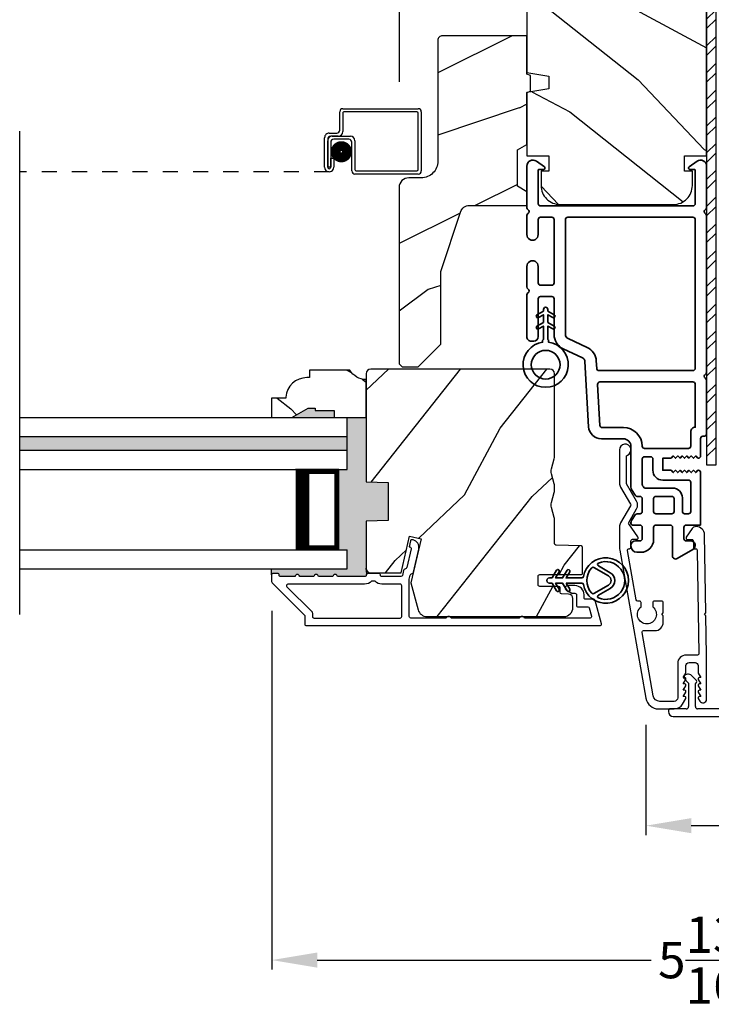
# Model space of a CAD drawing. Extents: x 0 to 68, y 0 to 44.
# Drawn here: x 19.8 to 24.4, y 6.8 to 13.3 of the extents above; entities that cross this region are included whole.
import ezdxf

# ---------------------------------------------------------------- set-up
doc = ezdxf.new("R2010")
doc.units = 0
doc.header["$LTSCALE"] = 2
doc.header["$MEASUREMENT"] = 0
doc.header["$PDMODE"] = 3
doc.linetypes.add('HIDDEN', pattern=[0.075, 0.05, -0.025])
doc.layers.get('0').update_dxf_attribs({"linetype": 'CONTINUOUS'})
doc.layers.get('DEFPOINTS').update_dxf_attribs({"color": 3, "linetype": 'CONTINUOUS'})
doc.layers.add('Dim', color=7, linetype='CONTINUOUS')
doc.styles.get("Standard").update_dxf_attribs({"font": 'arial.ttf'})
doc.dimstyles.get("Standard").update_dxf_attribs({"dimtxt": 0.24, "dimasz": 0.3, "dimexe": 0.0625, "dimexo": 0.18, "dimgap": 0.09, "dimtad": 0, "dimdec": 4, "dimzin": 0, "dimdsep": 46, "dimlunit": 4, "dimtxsty": 'STANDARD', "dimcen": 0, "dimadec": 5, "dimazin": 0, "dimtfac": 1, "dimtdec": 4, "dimtofl": 0, "dimtmove": 2, "dimatfit": 3, "dimfxl": 1, "dimtolj": 1, "dimtzin": 0, "dimarcsym": 0})
pattern_1 = [(331.8699, (-0.9869, 265.43536), (-3.08047044, 1.87368671), [0.5, -4.5]), (321.5651, (-0.9686, 266.10593), (1.3289269, -0.4836882), [1.118034, -1.118034]), (313.4349, (-0.51542, 266.31724), (1.75154305, -1.3899984), [0.632456, -2.529822])]

# ---------------------------------------------------------------- blocks, each defined once
blk = doc.blocks.new('*D359')
at = {"layer": 'DEFPOINTS', "color": 0, "transparency": 16777216}
for p in [(26.4262, 17.112), (22.2997, 12.6906), (26.4262, 12.6906)]:
    blk.add_point(p, dxfattribs=at)
at = {"layer": 'Dim', "color": 0, "lineweight": -2, "transparency": 16777216}
for p, q in [((22.2997, 12.8706), (22.2997, 17.1745)), ((26.4262, 12.8706), (26.4262, 17.1745)), ((22.5997, 17.112), (24.0431, 17.112)), ((26.1262, 17.112), (24.6828, 17.112))]:
    blk.add_line(p, q, dxfattribs=at)
at = {"layer": 'Dim', "color": 0, "transparency": 16777216}
for points in [[(22.5997, 17.162), (22.5997, 17.062), (22.2997, 17.112)], [(26.1262, 17.162), (26.1262, 17.062), (26.4262, 17.112)]]:
    blk.add_solid(points, dxfattribs=at)
at = {"layer": 'Dim', "color": 0, "transparency": 16777216, "insert": (24.363, 17.112), "char_height": 0.24, "attachment_point": 5}
blk.add_mtext('\\A1;4{\\H1x;\\S1/8;}"', dxfattribs=at)
blk = doc.blocks.new('*D360')
at = {"layer": 'DEFPOINTS', "color": 0, "transparency": 16777216}
for p in [(23.9291, 8.7984), (24.7896, 8.7859), (24.7896, 7.953)]:
    blk.add_point(p, dxfattribs=at)
at = {"layer": 'Dim', "color": 0, "lineweight": -2, "transparency": 16777216}
for p, q in [((23.9291, 8.6184), (23.9291, 7.8905)), ((24.7896, 8.6059), (24.7896, 7.8905)), ((24.2291, 7.953), (24.4896, 7.953))]:
    blk.add_line(p, q, dxfattribs=at)
at = {"layer": 'Dim', "color": 0, "transparency": 16777216}
for points in [[(24.2291, 8.003), (24.2291, 7.903), (23.9291, 7.953)], [(24.4896, 8.003), (24.4896, 7.903), (24.7896, 7.953)]]:
    blk.add_solid(points, dxfattribs=at)
at = {"layer": 'Dim', "color": 0, "transparency": 16777216, "insert": (25.3183, 7.953), "char_height": 0.24, "attachment_point": 5}
blk.add_mtext('\\A1;{\\H1x;\\S7/8;}"', dxfattribs=at)
blk = doc.blocks.new('A$C213E3FBD')
for p, q in [((0.102, 0.2637), (0.1013, 0.2626)), ((0.1856, 0.2381), (0.1532, 0.2705)), ((0.4098, 0.2705), (0.3774, 0.2381)), ((0.4617, 0.2626), (0.461, 0.2637)), ((0.1029, 0.2506), (0.133, 0.2205)), ((0.133, 0.2205), (0.133, 0.065)), ((0.178, 0.2164), (0.1856, 0.2239)), ((0.178, 0.065), (0.178, 0.2164)), ((0.3774, 0.2239), (0.385, 0.2164)), ((0.385, 0.2164), (0.385, 0.065)), ((0.43, 0.2205), (0.4601, 0.2506)), ((0.43, 0.065), (0.43, 0.2205)), ((0, 0.04), (0, 0.032)), ((0.118, 0.05), (0.01, 0.05)), ((0.37, 0.05), (0.193, 0.05)), ((0.553, 0.05), (0.445, 0.05)), ((0.563, 0.032), (0.563, 0.04)), ((0.032, 0), (0.531, 0))]:
    blk.add_line(p, q)
for centre, radius, start, end in [((0.11, 0.2576), 0.01, 150, 225), ((0.1302, 0.2474), 0.0326, 45, 150), ((0.4328, 0.2474), 0.0326, 30, 135), ((0.453, 0.2576), 0.01, 315, 30), ((0.1785, 0.231), 0.01, 315, 45), ((0.3845, 0.231), 0.01, 135, 225), ((0.01, 0.04), 0.01, 90, 180), ((0.032, 0.032), 0.032, 180, 270), ((0.118, 0.065), 0.015, 270, 0), ((0.193, 0.065), 0.015, 180, 270), ((0.37, 0.065), 0.015, 270, 0), ((0.445, 0.065), 0.015, 180, 270), ((0.531, 0.032), 0.032, 270, 0), ((0.553, 0.04), 0.01, 0, 90)]:
    blk.add_arc(centre, radius, start, end)
blk = doc.blocks.new('A$C5AAE0589')
blk.add_blockref('A$C213E3FBD', (0, 0))
blk = doc.blocks.new('*D361')
at = {"layer": 'DEFPOINTS', "color": 0, "transparency": 16777216}
for p in [(21.4562, 9.5535), (27.2625, 9.5535), (27.2625, 7.0643)]:
    blk.add_point(p, dxfattribs=at)
at = {"layer": 'Dim', "color": 0, "lineweight": -2, "transparency": 16777216}
for p, q in [((21.4562, 9.3735), (21.4562, 7.0018)), ((27.2625, 9.3735), (27.2625, 7.0018)), ((21.7562, 7.0643), (23.9628, 7.0643)), ((26.9625, 7.0643), (24.7559, 7.0643))]:
    blk.add_line(p, q, dxfattribs=at)
at = {"layer": 'Dim', "color": 0, "transparency": 16777216}
for points in [[(21.7562, 7.1143), (21.7562, 7.0143), (21.4562, 7.0643)], [(26.9625, 7.1143), (26.9625, 7.0143), (27.2625, 7.0643)]]:
    blk.add_solid(points, dxfattribs=at)
at = {"layer": 'Dim', "color": 0, "transparency": 16777216, "insert": (24.3593, 7.0643), "char_height": 0.24, "attachment_point": 5}
blk.add_mtext('\\A1;5{\\H1x;\\S13/16;}"', dxfattribs=at)
blk = doc.blocks.new('A$C29136498')
for p, q in [((2.1156, 0.2901), (2.1156, 0.412)), ((2.1356, 0.432), (2.6346, 0.432)), ((2.1356, 0.402), (2.1356, 0.2801)), ((2.6246, 0.412), (2.1456, 0.412)), ((2.6346, 0.03), (2.6346, 0.402)), ((2.6546, 0.412), (2.6546, 0.02)), ((2.0456, 0.2701), (2.0956, 0.2701)), ((2.0156, 0.0451), (2.0156, 0.2401)), ((2.0356, 0.2301), (2.0356, 0.0451)), ((2.0357, 0.0451), (2.0357, 0.22)), ((2.1056, 0.2501), (2.0556, 0.2501)), ((2.0557, 0.21), (2.0557, 0.0451)), ((2.0657, 0.25), (2.1856, 0.25)), ((2.1756, 0.23), (2.0757, 0.23)), ((2.1956, 0.02), (2.1956, 0.21)), ((2.2156, 0.22), (2.2156, 0.03)), ((2.0558, 0.0451), (2.0558, 0.105)), ((2.0558, 0.105), (2.0758, 0.105)), ((2.0758, 0.105), (2.0758, 0.0451)), ((2.0557, 0.0451), (2.0357, 0.0451)), ((2.2256, 0.02), (2.6246, 0.02)), ((2.6346, 0), (2.2156, 0))]:
    blk.add_line(p, q)
at = {"linetype": 'HIDDEN'}
blk.add_line((2.0457, 0.015), (0, 0.015), dxfattribs=at)
at = {"const_width": 0.065}
blk.add_lwpolyline([(2.126, 0.1097, 1), (2.126, 0.1847, 1)], format="xyb", close=True, dxfattribs=at)
for centre, radius, start, end in [((2.1356, 0.412), 0.02, 90, 180.00025), ((2.1456, 0.402), 0.01, 90, 180.00359), ((2.6246, 0.402), 0.01, 0.0031, 90), ((2.6346, 0.412), 0.02, 359.99975, 90), ((2.0456, 0.2401), 0.03, 90, 180.00136), ((2.0956, 0.2901), 0.02, 270, 0.00025), ((2.1056, 0.2801), 0.03, 270, 359.99913), ((2.0556, 0.2301), 0.02, 90, 180.00025), ((2.0657, 0.22), 0.03, 90, 180.00143), ((2.0757, 0.21), 0.02, 90, 180.00025), ((2.1756, 0.21), 0.02, 359.99975, 90), ((2.1856, 0.22), 0.03, 0.0008, 90), ((2.0457, 0.0451), 0.0301, 179.99999, 0.00001), ((2.0457, 0.0451), 0.0101, 179.99988, 0.00012), ((2.2156, 0.02), 0.02, 180.00298, 270), ((2.2256, 0.03), 0.01, 179.99629, 270), ((2.6246, 0.03), 0.01, 270, 359.99702), ((2.6346, 0.02), 0.02, 270, 0.00037)]:
    blk.add_arc(centre, radius, start, end)
blk = doc.blocks.new('A$C3b698112')
at = {"color": 7, "linetype": 'Continuous', "lineweight": 35}
blk.add_lwpolyline([(0.3138, 0.1319), (0.3153, 0.1337, -0.22177), (0.3191, 0.1355), (0.4058, 0.1355), (0.3871, 0.1032, 1.000044), (0.4053, 0.0927), (0.43, 0.1355), (0.4808, 0.1355), (0.4621, 0.1032, 1.000044), (0.4803, 0.0927), (0.505, 0.1355), (0.5155, 0.1355, 1.000008), (0.5155, 0.1645), (0.505, 0.1645), (0.4803, 0.2072, 1.000044), (0.4621, 0.1967), (0.4808, 0.1645), (0.43, 0.1645), (0.4053, 0.2072, 1.000044), (0.3871, 0.1967), (0.4058, 0.1645), (0.3191, 0.1645, -0.22177), (0.3153, 0.1663), (0.3138, 0.1681, 0.221778), (0.31, 0.1698), (0.2987, 0.1698, 15.051205), (0.2987, 0.1302), (0.31, 0.1302, 0.221778)], format="xyb", close=True, dxfattribs=at)
blk.add_circle((0.15, 0.15), 0.095, dxfattribs=at)
blk = doc.blocks.new('A$Ce439cf9e')
at = {"color": 7, "linetype": 'Continuous', "lineweight": 35}
for points in [[(0.2243, 0.055), (0.2243, 0.15, 0.414217), (0.2093, 0.165), (0.1343, 0.165, 0.414214), (0.1193, 0.15), (0.1193, 0.12, -0.767322), (0.0633, 0.105), (0.0027, 0.21, -0.577345), (0.02, 0.24), (0.2093, 0.24, 0.414217), (0.2243, 0.255), (0.2243, 0.35, 0.414217), (0.2093, 0.365), (0.1293, 0.365, -0.414211), (0.0443, 0.45), (0.0443, 0.475, -0.414203), (0.0843, 0.515), (0.0893, 0.515, -0.414206), (0.1193, 0.485), (0.1193, 0.455, 0.414214), (0.1343, 0.44), (0.2093, 0.44, 0.414217), (0.2243, 0.455), (0.2243, 0.505, -0.414198), (0.2343, 0.515), (0.2383, 0.515, -0.140562), (0.2542, 0.5104), (0.2922, 0.4867, -0.258606), (0.2993, 0.4739), (0.2993, 0.455, 0.414207), (0.3143, 0.44), (0.3993, 0.44, 0.414214), (0.4143, 0.455), (0.4143, 0.4739, -0.258588), (0.4213, 0.4867), (0.4594, 0.5104, -0.140562), (0.4753, 0.515), (0.7443, 0.515, 0.414222), (0.7943, 0.565), (0.7943, 0.71, -0.398127), (0.8747, 0.7949), (1.3051, 0.8187, 0.276546), (1.3307, 0.836), (1.3896, 0.9624, -0.291473), (1.4848, 1.023), (1.7198, 1.023, 0.414242), (1.7348, 1.038), (1.7348, 1.113, 0.414203), (1.7198, 1.128), (1.4698, 1.128, -0.414208), (1.4398, 1.158), (1.4398, 1.173, -0.414227), (1.4698, 1.203), (1.7463, 1.203, -0.267976), (1.7593, 1.1955, 0.57734), (1.7853, 1.1955, -0.267976), (1.7983, 1.203), (1.9338, 1.203, -1.000003), (1.9338, 1.128), (1.8248, 1.128, 0.414203), (1.8098, 1.113), (1.8098, 1.038, 0.414242), (1.8248, 1.023), (2.2438, 1.023, 0.414241), (2.2588, 1.038), (2.2588, 1.113, 0.414202), (2.2438, 1.128), (2.1443, 1.128, -1.000003), (2.1443, 1.203), (2.2703, 1.203, -0.267978), (2.2833, 1.1955, 0.577339), (2.3093, 1.1955, -0.267978), (2.3223, 1.203), (2.5975, 1.203, -0.606819), (2.6303, 1.1401), (2.5933, 1.0873, -0.733246), (2.5751, 1.093), (2.5751, 1.123, 0.414248), (2.5701, 1.128), (2.3488, 1.128, 0.414201), (2.3338, 1.113), (2.3338, 0.105, 0.414213), (2.3488, 0.09), (2.5698, 0.09, 0.414132), (2.5748, 0.095), (2.5748, 0.125, -0.733247), (2.593, 0.1307), (2.6299, 0.0779, -0.606817), (2.5972, 0.015), (2.3223, 0.015, -0.267911), (2.3093, 0.0225, 0.577339), (2.2833, 0.0225, -0.26791), (2.2703, 0.015), (1.2338, 0.015, -0.267909), (1.2208, 0.0225, 0.57734), (1.1948, 0.0225, -0.267913), (1.1818, 0.015), (0.8311, 0.015, -0.414206), (0.8113, 0.0348), (0.8113, 0.04, 0.414217), (0.7963, 0.055), (0.6813, 0.055, -0.414244), (0.6663, 0.07), (0.6663, 0.0718), (0.6811, 0.0867), (0.6663, 0.1015), (0.6811, 0.1164), (0.6663, 0.1312), (0.6811, 0.1461), (0.6663, 0.1609), (0.6811, 0.1758), (0.6663, 0.1906), (0.6811, 0.2055), (0.6663, 0.2203), (0.6811, 0.2351), (0.6663, 0.25), (0.6663, 0.305), (0.5863, 0.305), (0.5863, 0.25), (0.5714, 0.2351), (0.5863, 0.2203), (0.5714, 0.2055), (0.5863, 0.1906), (0.5714, 0.1758), (0.5863, 0.1609), (0.5714, 0.1461), (0.5863, 0.1312), (0.5714, 0.1164), (0.5863, 0.1015), (0.5714, 0.0867), (0.5863, 0.0718), (0.5863, 0.07, -0.414244), (0.5713, 0.055), (0.2243, 0.055, 0)], [(2.2438, 0.948, -0.414202), (2.2588, 0.933), (2.2588, 0.105, -0.414213), (2.2438, 0.09), (1.2603, 0.09, -0.414212), (1.2453, 0.105), (1.2453, 0.7261, -0.398117), (1.2594, 0.7411), (1.3093, 0.7438, 0.276548), (1.3986, 0.8043), (1.4576, 0.9307, -0.291483), (1.4848, 0.948), (2.2438, 0.948)], [(0.2993, 0.135), (0.2993, 0.16, -0.414234), (0.3143, 0.175), (0.4043, 0.175, 0.41421), (0.4693, 0.24), (0.4693, 0.4199, -0.258596), (0.4763, 0.4326), (0.4845, 0.4377, -0.140599), (0.4925, 0.44), (0.6613, 0.44, -0.414195), (0.6763, 0.425), (0.6763, 0.385, -0.414234), (0.6613, 0.37), (0.5863, 0.37, 0.41421), (0.5213, 0.305), (0.5213, 0.135, -0.414217), (0.5063, 0.12), (0.3143, 0.12, -0.414207), (0.2993, 0.135)], [(0.4143, 0.35), (0.4143, 0.245, -0.414214), (0.3993, 0.23), (0.3143, 0.23, -0.414207), (0.2993, 0.245), (0.2993, 0.35, -0.414207), (0.3143, 0.365), (0.3993, 0.365, -0.414214), (0.4143, 0.35)]]:
    blk.add_lwpolyline(points, format="xyb", dxfattribs=at)
blk.add_lwpolyline([(1.1544, 0.7353, -0.430499), (1.1703, 0.7203), (1.1703, 0.105, -0.414217), (1.1553, 0.09), (0.8713, 0.09, 0.414226), (0.8413, 0.12), (0.7463, 0.12, -0.414217), (0.7313, 0.135), (0.7313, 0.425, -0.410198), (0.7461, 0.44, 0.410178), (0.8693, 0.565), (0.8693, 0.7053, -0.398129), (0.8835, 0.7203)], format="xyb", close=True, dxfattribs=at)
at = {"xscale": -1, "rotation": 180}
blk.add_blockref('A$C3b698112', (1.1342, 1.2286), dxfattribs=at)
blk = doc.blocks.new('A$Cafdcb3b8')
at = {"color": 7, "linetype": 'Continuous', "lineweight": 35}
for points in [[(0.1324, 0.1282), (0.0919, 0.1516, 0.999978), (0.0819, 0.1342), (0.1324, 0.1051), (0.1324, 0.0581), (0.0919, 0.0815, 1.000037), (0.0819, 0.0642), (0.1324, 0.035), (0.1324, 0.0175, 1.000004), (0.1674, 0.0175), (0.1674, 0.035), (0.2179, 0.0642, 1.000039), (0.2079, 0.0815), (0.1674, 0.0581), (0.1674, 0.1051), (0.2179, 0.1342, 0.999981), (0.2079, 0.1516), (0.1674, 0.1282), (0.1674, 0.2325, -0.364455), (0.1757, 0.2424, 11.544322), (0.1241, 0.2424, -0.364437), (0.1324, 0.2325)], [(0.2653, 0.3422, 1.497261), (0.0345, 0.3422, 0.621751), (0.0524, 0.3411), (0.098, 0.42, -0.577337), (0.2018, 0.42), (0.2474, 0.3411, 0.621751)], [(0.2363, 0.3104, -0.351505), (0.2344, 0.298, -0.389138), (0.0655, 0.298, -0.351505), (0.0636, 0.3104), (0.1197, 0.4075, -0.577347), (0.1802, 0.4075)]]:
    blk.add_lwpolyline(points, format="xyb", close=True, dxfattribs=at)

msp = doc.modelspace()

# ---------------------------------------------------------------- hatches: boundary and pattern name
h = msp.add_hatch()
h.set_pattern_fill('WOOD2', color=256, angle=115, style=0)
h.set_pattern_definition(pattern_1)
edge = h.paths.add_edge_path()
edge.add_line((24.21989, 14.33737), (24.21989, 14.58737))
edge.add_line((24.21989, 14.58737), (23.20189, 14.58737))
edge.add_arc((23.20189, 14.52737), 0.06, 90, 180)
edge.add_line((23.14189, 14.52737), (23.14189, 12.93218))
edge.add_line((23.14189, 12.93218), (23.28689, 12.90661))
edge.add_line((23.28689, 12.90661), (23.28689, 12.82394))
edge.add_line((23.28689, 12.82394), (23.14189, 12.79837))
edge.add_line((23.14189, 12.79837), (23.14189, 12.38037))
edge.add_line((23.14189, 12.38037), (23.28689, 12.38037))
edge.add_line((23.28689, 12.38037), (23.28689, 12.28037))
edge.add_line((23.28689, 12.28037), (23.23589, 12.28037))
edge.add_line((23.23589, 12.28037), (23.23589, 12.18437))
edge.add_arc((23.36089, 12.18437), 0.125, 180, 270)
edge.add_line((23.36089, 12.05937), (24.11089, 12.05937))
edge.add_arc((24.11089, 12.18437), 0.125, 270, 360)
edge.add_line((24.23589, 12.18437), (24.23589, 12.28037))
edge.add_line((24.23589, 12.28037), (24.18489, 12.28037))
edge.add_line((24.18489, 12.28037), (24.18489, 12.38037))
edge.add_line((24.18489, 12.38037), (24.32989, 12.38037))
edge.add_line((24.32989, 12.38037), (24.32989, 14.33737))
edge.add_line((24.32989, 14.33737), (24.21989, 14.33737))
h = msp.add_hatch()
h.set_pattern_fill('STEEL', color=256)
h.set_pattern_definition([(45, (-196.47668, 136.06864), (-0.08838835, 0.08838835), []), (45, (-196.47668, 136.13114), (-0.08838835, 0.08838835), [])])
h.paths.add_polyline_path([(24.32989, 10.33737), (24.39239, 10.33737), (24.39239, 14.33737), (24.32989, 14.33737)])
h = msp.add_hatch()
h.set_pattern_fill('WOOD2', color=256)
h.set_pattern_definition([(216.8699, (0.48846, 266.49545), (2.99999992, 2.00000012), [0.5, -4.5]), (206.5651, (1.08846, 266.19545), (-0.99999916, -1.0000013), [1.118034, -1.118034]), (198.4349, (1.08846, 265.69545), (-2.00000043, -0.9999984), [0.632456, -2.529822])])
edge = h.paths.add_edge_path()
edge.add_line((22.5539, 13.14423), (22.5539, 12.34532))
edge.add_ellipse((22.4439, 12.34532), major_axis=(0.07778, 0.07778), ratio=1, start_angle=225, end_angle=315, ccw=False)
edge.add_line((22.4439, 12.23532), (22.3609, 12.23532))
edge.add_ellipse((22.3609, 12.17232), major_axis=(-0.04455, 0.04455), ratio=1, start_angle=-45, end_angle=45)
edge.add_line((22.2979, 12.17232), (22.2979, 11.00538))
edge.add_line((22.2979, 11.00538), (22.31796, 10.98532))
edge.add_line((22.31796, 10.98532), (22.4229, 10.98532))
edge.add_line((22.4229, 10.98532), (22.5729, 11.13532))
edge.add_line((22.5729, 11.13532), (22.5729, 11.61532))
edge.add_line((22.5729, 11.61532), (22.70313, 12.0091))
edge.add_ellipse((22.76295, 11.98932), major_axis=(-0.04455, 0.04455), ratio=1, start_angle=-45, end_angle=26.7, ccw=False)
edge.add_line((22.76295, 12.05232), (23.1419, 12.05232))
edge.add_line((23.1419, 12.05232), (23.1419, 12.14332))
edge.add_line((23.1419, 12.14332), (23.0799, 12.17911))
edge.add_line((23.0799, 12.17911), (23.0799, 12.42052))
edge.add_line((23.0799, 12.42052), (23.1419, 12.45632))
edge.add_line((23.1419, 12.45632), (23.1419, 12.79932))
edge.add_line((23.1419, 12.79932), (23.1669, 12.80842))
edge.add_line((23.1669, 12.80842), (23.1669, 12.91222))
edge.add_line((23.1669, 12.91222), (23.1419, 12.92132))
edge.add_line((23.1419, 12.92132), (23.1419, 13.17432))
edge.add_line((23.1419, 13.17432), (22.58399, 13.17432))
edge.add_ellipse((22.58399, 13.14423), major_axis=(-0.02128, 0.02128), ratio=1, start_angle=-45.001169, end_angle=45.001169)
edge = h.paths.add_edge_path()
edge.add_ellipse((22.56617, 10.95821), major_axis=(0.00707, 0.00707), ratio=1, start_angle=44.996037, end_angle=135.003122, ccw=False)
h = msp.add_hatch()
h.set_pattern_fill('WOOD2', color=256, angle=115, style=0)
h.set_pattern_definition(pattern_1)
edge = h.paths.add_edge_path()
edge.add_line((21.8689, 10.69728), (21.8689, 10.6504))
edge.add_line((21.8689, 10.6504), (22.0799, 10.6504))
edge.add_line((22.0799, 10.6504), (22.0799, 10.9019))
edge.add_arc((22.08015, 11.0269), 0.125, 209.999864, 269.883885, ccw=False)
edge.add_line((21.9719, 10.9644), (21.7049, 10.9644))
edge.add_line((21.7049, 10.9644), (21.7049, 10.9144))
edge.add_line((21.7049, 10.9144), (21.68861, 10.9144))
edge.add_arc((21.68861, 10.7744), 0.14, 90, 175.780856)
edge.add_line((21.54899, 10.7847), (21.54899, 10.7794))
edge.add_line((21.54899, 10.7794), (21.4549, 10.7794))
edge.add_line((21.4549, 10.7794), (21.4549, 10.6504))
edge.add_line((21.4549, 10.6504), (21.5879, 10.6504))
edge.add_line((21.5879, 10.6504), (21.69615, 10.7129))
edge.add_line((21.69615, 10.7129), (21.74303, 10.7129))
edge.add_line((21.74303, 10.7129), (21.74303, 10.69728))
edge.add_line((21.74303, 10.69728), (21.8689, 10.69728))
h = msp.add_hatch()
h.set_pattern_fill('WOOD2', color=256, angle=205, style=0)
h.set_pattern_definition([(61.8699, (0.14855, 264.4201), (-1.87368671, -3.08047044), [0.5, -4.5]), (51.5651, (-0.522, 264.4384), (0.4836882, 1.3289269), [1.118034, -1.118034]), (43.4349, (-0.73333, 264.89157), (1.3899984, 1.75154305), [0.632456, -2.529822])])
edge = h.paths.add_edge_path()
edge.add_arc((23.3869, 9.3954), 0.06, 270.000744, 359.999256)
edge.add_line((23.4469, 9.3954), (23.4469, 9.45381))
edge.add_arc((23.4169, 9.45381), 0.03, 359.999372, 448.001219)
edge.add_line((23.41795, 9.48379), (23.37155, 9.48541))
edge.add_arc((23.3719, 9.4954), 0.01, 179.999859, 267.996691, ccw=False)
edge.add_line((23.3619, 9.4954), (23.3619, 9.5244))
edge.add_arc((23.3519, 9.5244), 0.01, 0.001058, 89.998942)
edge.add_line((23.3519, 9.5344), (23.2269, 9.5344))
edge.add_arc((23.2269, 9.5444), 0.01, 179.997, 270.001319, ccw=False)
edge.add_line((23.2169, 9.5444), (23.2169, 9.6024))
edge.add_arc((23.2269, 9.6024), 0.01, 89.998681, 180.003, ccw=False)
edge.add_line((23.2269, 9.6124), (23.4999, 9.6124))
edge.add_arc((23.4999, 9.6224), 0.01, 269.998681, 360.002999)
edge.add_line((23.5099, 9.6224), (23.5099, 9.79163))
edge.add_arc((23.4999, 9.79163), 0.01, 0.0007, 87.996691)
edge.add_line((23.50025, 9.80162), (23.33455, 9.80741))
edge.add_arc((23.3349, 9.8174), 0.01, 180.0007, 267.996691, ccw=False)
edge.add_line((23.3249, 9.8174), (23.3249, 9.97422))
edge.add_arc((23.2649, 9.97422), 0.06, 359.999709, 375.52371)
edge.add_line((23.32271, 9.99028), (23.30436, 10.05634))
edge.add_arc((23.36218, 10.0724), 0.06, 164.47658, 195.52342, ccw=False)
edge.add_line((23.30436, 10.08846), (23.32271, 10.15452))
edge.add_arc((23.2649, 10.17058), 0.06, 344.47629, 360.000291)
edge.add_line((23.3249, 10.17058), (23.3249, 10.19711))
edge.add_arc((23.26492, 10.19712), 0.05998, 359.997805, 375.50362)
edge.add_line((23.32272, 10.21315), (23.30435, 10.27937))
edge.add_arc((23.36217, 10.2954), 0.05999, 164.498575, 195.501425, ccw=False)
edge.add_line((23.30435, 10.31144), (23.32272, 10.37765))
edge.add_arc((23.26492, 10.39369), 0.05998, 344.49638, 360.002195)
edge.add_line((23.3249, 10.39369), (23.3249, 10.9404))
edge.add_arc((23.2949, 10.9404), 0.03, 0.000645, 89.999495)
edge.add_line((23.2949, 10.9704), (22.1099, 10.9704))
edge.add_arc((22.1099, 10.9404), 0.03, 90.000505, 179.999355)
edge.add_line((22.0799, 10.9404), (22.0799, 10.22546))
edge.add_line((22.0799, 10.22546), (22.2249, 10.2204))
edge.add_line((22.2249, 10.2204), (22.2249, 9.9704))
edge.add_line((22.2249, 9.9704), (22.0799, 9.96534))
edge.add_line((22.0799, 9.96534), (22.0799, 9.6544))
edge.add_arc((22.1099, 9.6544), 0.03, 180.001222, 269.998778)
edge.add_line((22.1099, 9.6244), (22.31132, 9.6244))
edge.add_line((22.31132, 9.6244), (22.36742, 9.8674))
edge.add_line((22.36742, 9.8674), (22.44342, 9.84986))
edge.add_line((22.44342, 9.84986), (22.3759, 9.5574))
edge.add_line((22.3759, 9.5574), (22.42347, 9.37987))
edge.add_arc((22.48142, 9.3954), 0.06, 194.999295, 270.00068)
edge.add_line((22.48143, 9.3354), (23.3869, 9.3354))
for points in [[(21.8689, 10.6504), (21.8689, 10.69728), (21.74303, 10.69728), (21.74303, 10.7129), (21.69615, 10.7129), (21.5879, 10.6504)], [(22.08044, 9.64874, -0.0475317), (22.0799, 9.6544), (22.0799, 9.96534), (22.2249, 9.9704), (22.2249, 10.2204), (22.0799, 10.22546), (22.0799, 10.6504), (21.9549, 10.6504), (21.9549, 10.30665), (21.8999, 10.30665), (21.8999, 9.7754), (21.9549, 9.7754), (21.9549, 9.6504), (21.4549, 9.6504), (21.4549, 9.6104, -0.4142136), (21.4649, 9.6204), (21.4949, 9.6204, -0.4142136), (21.5049, 9.6104), (21.5049, 9.60904, 0.4142136), (21.5149, 9.59904), (21.6099, 9.59904, -1), (21.6399, 9.59904), (21.7349, 9.59904, -1), (21.7649, 9.59904), (21.8599, 9.59904, -1), (21.8899, 9.59904), (22.07003, 9.59904, 0.457395), (22.07993, 9.61049, -0.2070566), (22.08341, 9.61763)], [(21.9549, 10.43353), (21.9549, 10.52353), (19.78995, 10.52353), (19.78995, 10.43353)]]:
    msp.add_hatch(color=256).paths.add_polyline_path(points)

# ---------------------------------------------------------------- linework, layer by layer
for p, q in [((19.78995, 9.34899), (19.78995, 12.54323)), ((19.78995, 10.6504), (21.9549, 10.6504)), ((21.9549, 10.30665), (21.9549, 10.6504)), ((21.9549, 10.52353), (19.78995, 10.52353)), ((21.9549, 10.43353), (19.78995, 10.43353)), ((19.78995, 10.30665), (21.9549, 10.30665)), ((21.8999, 10.30665), (21.61385, 10.30665)), ((21.8999, 9.7754), (21.8999, 10.30665)), ((19.78995, 9.7754), (21.9549, 9.7754)), ((21.61419, 9.7754), (21.8999, 9.7754)), ((21.9549, 9.6504), (21.9549, 9.7754)), ((19.78995, 9.6504), (21.9549, 9.6504)), ((21.4549, 9.6104), (21.4549, 9.6504)), ((22.08341, 9.61763), (22.0799, 9.6544))]:
    msp.add_line(p, q)
for points in [[(24.21989, 14.33737), (24.21989, 14.58737), (23.20189, 14.58737, 0.4142136), (23.14189, 14.52737), (23.14189, 12.93218), (23.28689, 12.90661), (23.28689, 12.82394), (23.14189, 12.79837), (23.14189, 12.38037), (23.28689, 12.38037), (23.28689, 12.28037), (23.23589, 12.28037), (23.23589, 12.18437, 0.4142136), (23.36089, 12.05937), (24.11089, 12.05937, 0.4142136), (24.23589, 12.18437), (24.23589, 12.28037), (24.18489, 12.28037), (24.18489, 12.38037), (24.32989, 12.38037), (24.32989, 14.33737)], [(22.4229, 10.98532), (22.5729, 11.13532), (22.5729, 11.61532), (22.70313, 12.0091, -0.3234731), (22.76295, 12.05232), (23.1419, 12.05232), (23.1419, 12.14332), (23.0799, 12.17911), (23.0799, 12.42052), (23.1419, 12.45632), (23.1419, 12.79932), (23.1669, 12.80842), (23.1669, 12.91222), (23.1419, 12.92132), (23.1419, 13.17432), (22.5849, 13.17432, 0.4142136), (22.5539, 13.14332), (22.5539, 12.34532, -0.4142136), (22.4439, 12.23532), (22.3609, 12.23532, 0.4142136), (22.2979, 12.17232), (22.2979, 11.00538), (22.31796, 10.98532)], [(21.8689, 10.69728), (21.8689, 10.6504), (22.0799, 10.6504), (22.0799, 10.9019, -0.2674069), (21.9719, 10.9644), (21.7049, 10.9644), (21.7049, 10.9144), (21.68861, 10.9144, 0.3928063), (21.54899, 10.7847), (21.54899, 10.7794), (21.4549, 10.7794), (21.4549, 10.6504), (21.5879, 10.6504), (21.69615, 10.7129), (21.74303, 10.7129), (21.74303, 10.69728)], [(23.3869, 9.3354, 0.414206), (23.4469, 9.3954), (23.4469, 9.45381, 0.4040356), (23.41795, 9.48379), (23.37155, 9.48541, -0.4040101), (23.3619, 9.4954), (23.3619, 9.5244, 0.4142027), (23.3519, 9.5344), (23.2269, 9.5344, -0.4142356), (23.2169, 9.5444), (23.2169, 9.6024, -0.4142356), (23.2269, 9.6124), (23.4999, 9.6124, 0.4142356), (23.5099, 9.6224), (23.5099, 9.79163, 0.4040059), (23.50025, 9.80162), (23.33455, 9.80741, -0.4040059), (23.3249, 9.8174), (23.3249, 9.97422, 0.06784), (23.32271, 9.99028), (23.30436, 10.05634, -0.1363022), (23.30436, 10.08846), (23.32271, 10.15452, 0.06784), (23.3249, 10.17058), (23.3249, 10.19711, 0.0677603), (23.32272, 10.21315), (23.30435, 10.27937, -0.1361067), (23.30435, 10.31144), (23.32272, 10.37765, 0.0677603), (23.3249, 10.39369), (23.3249, 10.9404, 0.4142077), (23.2949, 10.9704), (22.1099, 10.9704, 0.4142077), (22.0799, 10.9404), (22.0799, 10.22546), (22.2249, 10.2204), (22.2249, 9.9704), (22.0799, 9.96534), (22.0799, 9.6544, 0.4142011), (22.1099, 9.6244), (22.31132, 9.6244), (22.36742, 9.8674), (22.44342, 9.84986), (22.3759, 9.5574), (22.42347, 9.37987, 0.339461), (22.48143, 9.3354)], [(24.32987, 8.78892), (24.32987, 9.08071), (24.32572, 9.33962), (24.31556, 9.34962), (24.3254, 9.35962), (24.31711, 9.87564, 0.4095198), (24.26212, 9.92976), (24.25864, 9.92976, 0.2505083), (24.2337, 9.91642), (24.19558, 9.85937, 0.6048173), (24.20405, 9.84381), (24.23261, 9.84427, -0.4142136), (24.24277, 9.83443), (24.24344, 9.79244, 0.4142136), (24.2536, 9.7826), (24.2586, 9.78268, -0.4142136), (24.26876, 9.77284), (24.27971, 9.09087, -0.4189229), (24.26971, 9.08071), (24.19487, 9.08071, 0.4142136), (24.13887, 9.02471), (24.13887, 8.79771, -0.4142136), (24.11587, 8.77471), (24.02121, 8.77471, -0.3639702), (23.97689, 8.81189), (23.90311, 9.23031, -0.4663077), (23.91296, 9.24205), (23.98819, 9.24205, 0.4142136), (24.04319, 9.29705), (24.04319, 9.33971), (24.03319, 9.34971), (24.04319, 9.35971), (24.04319, 9.42705, 0.4142136), (24.03319, 9.43705), (23.98453, 9.43705, 0.4142136), (23.97453, 9.42705), (23.97453, 9.39875, -2.8641624), (23.89653, 9.39875), (23.89653, 9.42705, 0.4142136), (23.88653, 9.43705), (23.87505, 9.43705, -0.3639702), (23.8652, 9.44531), (23.8076, 9.77197, -0.4663077), (23.81745, 9.78371), (23.81987, 9.78371, 0.4142136), (23.82987, 9.79371), (23.82987, 9.83571, -0.4142136), (23.83987, 9.84571), (23.86843, 9.84571, 0.6080867), (23.8766, 9.86147), (23.81608, 9.94722, -0.2924817), (23.81559, 9.95799), (23.86739, 10.04771, 0.2679492), (23.86739, 10.09771), (23.80121, 10.21233, -0.1316525), (23.79987, 10.21733), (23.79987, 10.39309, -0.3075529), (23.80619, 10.40239, 1.8883073), (23.75487, 10.43725), (23.75487, 10.21599, 0.1316525), (23.76157, 10.19099), (23.82698, 10.07771, -0.2679492), (23.82698, 10.06771), (23.76157, 9.95443, 0.1316525), (23.75487, 9.92943), (23.75487, 9.79225, 0.0436609), (23.75647, 9.77402), (23.92911, 8.79495, 0.3639702), (24.01281, 8.72471), (24.11659, 8.72471, 0.2679492), (24.17115, 8.75621), (24.1928, 8.79371, 0.5773503), (24.18587, 8.80571), (24.17548, 8.80571), (24.1928, 8.83571, 0.5773503), (24.18587, 8.84771), (24.17548, 8.84771), (24.1928, 8.87771, 0.5773503), (24.18587, 8.88971), (24.17548, 8.88971), (24.1928, 8.91971, 0.5773503), (24.18587, 8.93171), (24.17548, 8.93171), (24.1928, 8.96171, 0.1316525), (24.19387, 8.96571), (24.19387, 9.01071, -0.4142136), (24.21387, 9.03071), (24.25387, 9.03071, -0.4142136), (24.27387, 9.01071), (24.27387, 8.96571, 0.1316525), (24.27495, 8.96171), (24.29227, 8.93171), (24.28187, 8.93171, 0.5773503), (24.27495, 8.91971), (24.29227, 8.88971), (24.28187, 8.88971, 0.5773503), (24.27495, 8.87771), (24.29227, 8.84771), (24.28187, 8.84771, 0.5773503), (24.27495, 8.83571), (24.29227, 8.80571), (24.28187, 8.80571, 0.5773503), (24.27495, 8.79371), (24.2847, 8.77681, 0.767327)], [(21.6849, 9.2754), (23.6249, 9.2754, 0.4931454), (23.63456, 9.28799), (23.5933, 9.44199, 0.3394543), (23.58364, 9.4494), (23.5299, 9.4494, -0.4142136), (23.5199, 9.4594), (23.5199, 9.4794, 0.4142136), (23.4599, 9.5394), (23.4099, 9.5394, 0.767327), (23.4024, 9.51141), (23.4382, 9.49074, 0.1316525), (23.4432, 9.4894), (23.4599, 9.4894, -0.4142136), (23.4699, 9.4794), (23.4699, 9.4094, 0.4142136), (23.4799, 9.3994), (23.54527, 9.3994, -0.3394543), (23.55493, 9.39199), (23.5694, 9.33799, -0.4931454), (23.55974, 9.3254), (23.12689, 9.3254, 0.5773503), (23.09225, 9.3254), (22.64255, 9.3254, 0.5773503), (22.60791, 9.3254), (22.3749, 9.3254, -0.4142136), (22.3649, 9.3354), (22.3649, 9.58069, -0.0567841), (22.36516, 9.58294), (22.37104, 9.60844, -0.1989124), (22.37549, 9.61467), (22.38784, 9.62239, 0.1989124), (22.39228, 9.62862), (22.42761, 9.78165, 0.4142136), (22.39014, 9.84162), (22.38414, 9.843, 0.4142136), (22.37215, 9.83551), (22.36315, 9.79653), (22.36915, 9.79515, -0.4142136), (22.37664, 9.78315), (22.34822, 9.66004, -0.1989124), (22.34378, 9.65381), (22.33143, 9.6461, 0.1989124), (22.32699, 9.63987), (22.31935, 9.60679, -0.3492156), (22.3096, 9.59904), (22.18428, 9.59904, -0.4142136), (22.17428, 9.60904), (22.17428, 9.61004, 0.4142136), (22.16428, 9.62004), (22.08992, 9.62004, 0.370395), (22.08003, 9.61155), (22.08003, 9.60904, -0.4142136), (22.07003, 9.59904), (21.8899, 9.59904, 1), (21.8599, 9.59904), (21.7649, 9.59904, 1), (21.7349, 9.59904), (21.6399, 9.59904, 1), (21.6099, 9.59904), (21.5149, 9.59904, -0.4142136), (21.5049, 9.60904), (21.5049, 9.6104, 0.4142136), (21.4949, 9.6204), (21.4649, 9.6204, 0.4142136), (21.4549, 9.6104), (21.4549, 9.56604, 0.1989124), (21.45783, 9.55897), (21.67197, 9.34483, -0.1989124), (21.6749, 9.33776), (21.6749, 9.2854, 0.4142136)], [(22.3149, 9.53904, 0.4142136), (22.3049, 9.54904), (22.18416, 9.54904, -0.2192166), (22.13856, 9.57004), (22.11563, 9.57004, -0.2192166), (22.07003, 9.54904), (21.56261, 9.54904, 0.6681786), (21.55554, 9.53197), (21.72197, 9.36554, -0.1989124), (21.7249, 9.35847), (21.7249, 9.3354, 0.4142136), (21.7349, 9.3254), (22.3049, 9.3254, 0.4142136), (22.3149, 9.3354)]]:
    msp.add_lwpolyline(points, format="xyb", close=True)
msp.add_lwpolyline([(24.32989, 10.33737), (24.39239, 10.33737), (24.39239, 14.33737), (24.32989, 14.33737)], close=True)
for points, const_width in [([(21.65884, 9.7754), (21.65884, 10.30665)], 0.09), ([(21.89991, 10.29165), (21.65885, 10.29165)], 0.03), ([(21.88478, 9.7904), (21.88478, 10.29165)], 0.03), ([(21.89991, 9.7904), (21.65885, 9.7904)], 0.03)]:
    msp.add_lwpolyline(points, dxfattribs=dict(const_width=const_width))

# ---------------------------------------------------------------- block references
for name, p in [('A$C29136498', (19.78995, 12.26043)), ('A$C5AAE0589', (24.07784, 8.67479))]:
    msp.add_blockref(name, p)
at = {"rotation": 90}
msp.add_blockref('A$Ce439cf9e', (24.3449, 9.71558), dxfattribs=at)
at = {"xscale": -1, "rotation": 270}
msp.add_blockref('A$Cafdcb3b8', (23.27352, 9.42348), dxfattribs=at)

# ---------------------------------------------------------------- dimensions: what is measured, and where the dimension line sits
at = {"layer": 'Dim'}
for base, p1, p2, picture, middle in [((26.42623, 17.11197), (22.29973, 12.69056), (26.42623, 12.69056), '*D359', (24.36298, 17.11197)), ((27.26248, 7.06433), (21.45619, 9.55345), (27.26248, 9.55345), '*D361', (24.35934, 7.06433))]:
    dim = msp.add_linear_dim(base=base, p1=p1, p2=p2, dimstyle='STANDARD', override={"dimpost": '\\X'}, dxfattribs=at)
    dim.commit()
    dim.dimension.update_dxf_attribs({"geometry": picture, "text_midpoint": middle})
dim = msp.add_linear_dim(base=(24.78957, 7.95302), p1=(23.92911, 8.79837), p2=(24.78957, 8.78594), dimstyle='STANDARD', override={"dimpost": '\\X'}, dxfattribs=at)
dim.commit()
dim.dimension.update_dxf_attribs({"geometry": '*D360', "text_midpoint": (25.31832, 7.95302), "dimtype": 160})

doc.saveas('drawing.dxf')
